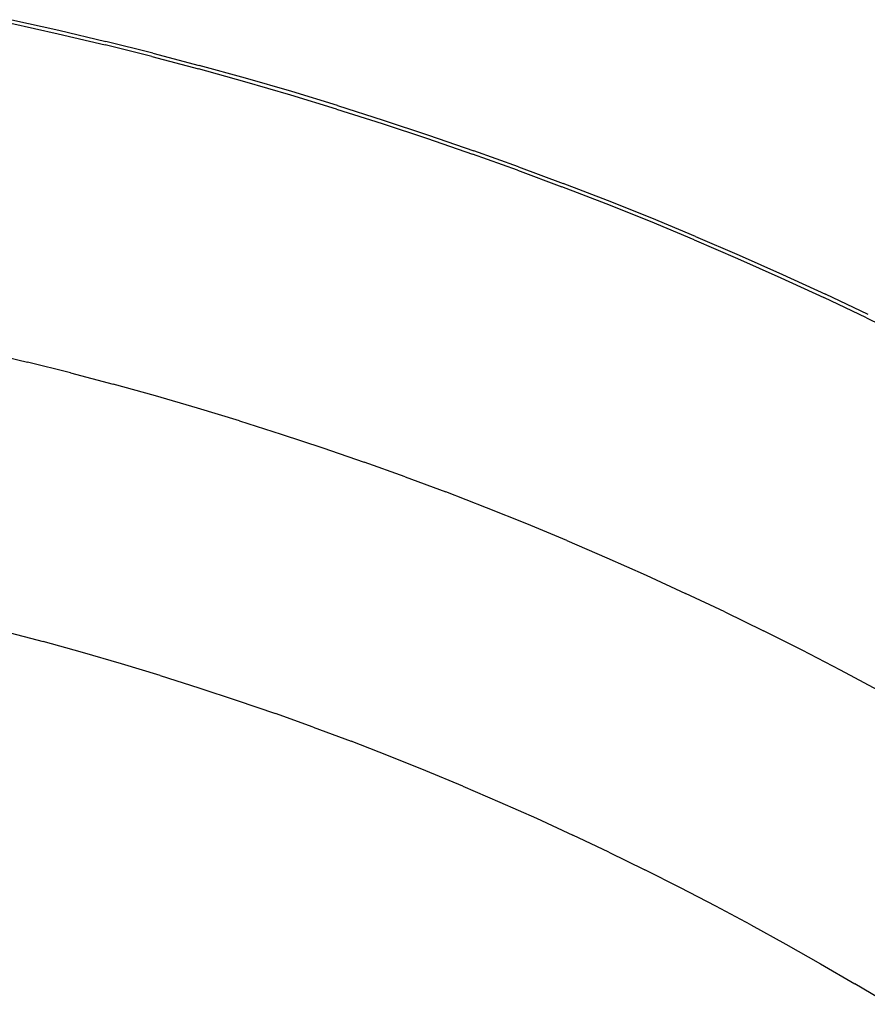
# Model space of a CAD drawing. Units: metres. Extents: x -0.64 to 0.64, y -0.64 to 0.64.
# Drawn here: x -0.37 to -0.09, y 0.28 to 0.6 of the extents above; entities that cross this region are included whole.
import ezdxf

# ---------------------------------------------------------------- set-up
doc = ezdxf.new("R2010")
doc.units = ezdxf.units.M
doc.layers.get('0').update_dxf_attribs({"true_color": 0x99e4d6})

msp = doc.modelspace()

# ---------------------------------------------------------------- linework, layer by layer
for points in [[(-0.37267, 0.59964, 0), (-0.35723, 0.59618, 0)], [(-0.37292, 0.59849, 0), (-0.35749, 0.59503, 0)], [(-0.35723, 0.59618, 0), (-0.34185, 0.59253, 0)], [(-0.35749, 0.59503, 0), (-0.34213, 0.59139, 0)], [(-0.32684, 0.58756, 0), (-0.34213, 0.59139, 0)], [(-0.32655, 0.5887, 0), (-0.34185, 0.59253, 0)], [(-0.32684, 0.58756, 0), (-0.31163, 0.58355, 0)], [(-0.32655, 0.5887, 0), (-0.31132, 0.58469, 0)], [(-0.29648, 0.57936, 0), (-0.31163, 0.58355, 0)], [(-0.29616, 0.58049, 0), (-0.31132, 0.58469, 0)], [(-0.28108, 0.57611, 0), (-0.29616, 0.58049, 0)], [(-0.28142, 0.57498, 0), (-0.29648, 0.57936, 0)], [(-0.26643, 0.57042, 0), (-0.28142, 0.57498, 0)], [(-0.26608, 0.57155, 0), (-0.28108, 0.57611, 0)], [(-0.26643, 0.57042, 0), (-0.25152, 0.56569, 0)], [(-0.26608, 0.57155, 0), (-0.25116, 0.56681, 0)], [(-0.25152, 0.56569, 0), (-0.23669, 0.56077, 0)], [(-0.25116, 0.56681, 0), (-0.23631, 0.56189, 0)], [(-0.23669, 0.56077, 0), (-0.22194, 0.55568, 0)], [(-0.23631, 0.56189, 0), (-0.22155, 0.55679, 0)], [(-0.20728, 0.55042, 0), (-0.22194, 0.55568, 0)], [(-0.20687, 0.55152, 0), (-0.22155, 0.55679, 0)], [(-0.20687, 0.55152, 0), (-0.19228, 0.54608, 0)], [(-0.20728, 0.55042, 0), (-0.1927, 0.54498, 0)], [(-0.1782, 0.53937, 0), (-0.1927, 0.54498, 0)], [(-0.17777, 0.54046, 0), (-0.19228, 0.54608, 0)], [(-0.16379, 0.53358, 0), (-0.1782, 0.53937, 0)], [(-0.16334, 0.53467, 0), (-0.17777, 0.54046, 0)], [(-0.14946, 0.52763, 0), (-0.16379, 0.53358, 0)], [(-0.14901, 0.52871, 0), (-0.16334, 0.53467, 0)], [(-0.14901, 0.52871, 0), (-0.13476, 0.52259, 0)], [(-0.14946, 0.52763, 0), (-0.13523, 0.52151, 0)], [(-0.13476, 0.52259, 0), (-0.1206, 0.51629, 0)], [(-0.13523, 0.52151, 0), (-0.12109, 0.51522, 0)], [(-0.1206, 0.51629, 0), (-0.10654, 0.50983, 0)], [(-0.12109, 0.51522, 0), (-0.10704, 0.50876, 0)], [(-0.09257, 0.5032, 0), (-0.10654, 0.50983, 0)], [(-0.09308, 0.50214, 0), (-0.10704, 0.50876, 0)], [(-0.09308, 0.50214, 0), (-0.07921, 0.49536, 0)], [(-0.38153, 0.49095, 0), (-0.36747, 0.48761, 0)], [(-0.35347, 0.48411, 0), (-0.36747, 0.48761, 0)], [(-0.35347, 0.48411, 0), (-0.33955, 0.48044, 0)], [(-0.32568, 0.4766, 0), (-0.33955, 0.48044, 0)], [(-0.31189, 0.47259, 0), (-0.32568, 0.4766, 0)], [(-0.29817, 0.46842, 0), (-0.31189, 0.47259, 0)], [(-0.29817, 0.46842, 0), (-0.28453, 0.46409, 0)], [(-0.28453, 0.46409, 0), (-0.27095, 0.45959, 0)], [(-0.27095, 0.45959, 0), (-0.25745, 0.45493, 0)], [(-0.24402, 0.45011, 0), (-0.25745, 0.45493, 0)], [(-0.24402, 0.45011, 0), (-0.23067, 0.44513, 0)], [(-0.2174, 0.43999, 0), (-0.23067, 0.44513, 0)], [(-0.20421, 0.4347, 0), (-0.2174, 0.43999, 0)], [(-0.19109, 0.42925, 0), (-0.20421, 0.4347, 0)], [(-0.19109, 0.42925, 0), (-0.17806, 0.42364, 0)], [(-0.17806, 0.42364, 0), (-0.16511, 0.41788, 0)], [(-0.16511, 0.41788, 0), (-0.15225, 0.41197, 0)], [(-0.13946, 0.40591, 0), (-0.15225, 0.41197, 0)], [(-0.13946, 0.40591, 0), (-0.12677, 0.3997, 0)], [(-0.37523, 0.39959, 0), (-0.36235, 0.3962, 0)], [(-0.11416, 0.39334, 0), (-0.12677, 0.3997, 0)], [(-0.34954, 0.39265, 0), (-0.36235, 0.3962, 0)], [(-0.10163, 0.38683, 0), (-0.11416, 0.39334, 0)], [(-0.33679, 0.38894, 0), (-0.34954, 0.39265, 0)], [(-0.32411, 0.38509, 0), (-0.33679, 0.38894, 0)], [(-0.0892, 0.38017, 0), (-0.10163, 0.38683, 0)], [(-0.32411, 0.38509, 0), (-0.31149, 0.38108, 0)], [(-0.31149, 0.38108, 0), (-0.29894, 0.37692, 0)], [(-0.29894, 0.37692, 0), (-0.28645, 0.37262, 0)], [(-0.27404, 0.36816, 0), (-0.28645, 0.37262, 0)], [(-0.27404, 0.36816, 0), (-0.2617, 0.36356, 0)], [(-0.24943, 0.35881, 0), (-0.2617, 0.36356, 0)], [(-0.23723, 0.35391, 0), (-0.24943, 0.35881, 0)], [(-0.2251, 0.34887, 0), (-0.23723, 0.35391, 0)], [(-0.2251, 0.34887, 0), (-0.21305, 0.34369, 0)], [(-0.21305, 0.34369, 0), (-0.20108, 0.33837, 0)], [(-0.20108, 0.33837, 0), (-0.18918, 0.3329, 0)], [(-0.17736, 0.32729, 0), (-0.18918, 0.3329, 0)], [(-0.17736, 0.32729, 0), (-0.16562, 0.32155, 0)], [(-0.15395, 0.31566, 0), (-0.16562, 0.32155, 0)], [(-0.14237, 0.30964, 0), (-0.15395, 0.31566, 0)], [(-0.13087, 0.30349, 0), (-0.14237, 0.30964, 0)], [(-0.13087, 0.30349, 0), (-0.11946, 0.2972, 0)], [(-0.11946, 0.2972, 0), (-0.10812, 0.29077, 0)], [(-0.10812, 0.29077, 0), (-0.09687, 0.28421, 0)], [(-0.08571, 0.27752, 0), (-0.09687, 0.28421, 0)]]:
    msp.add_polyline3d(points)

doc.saveas('drawing.dxf')
